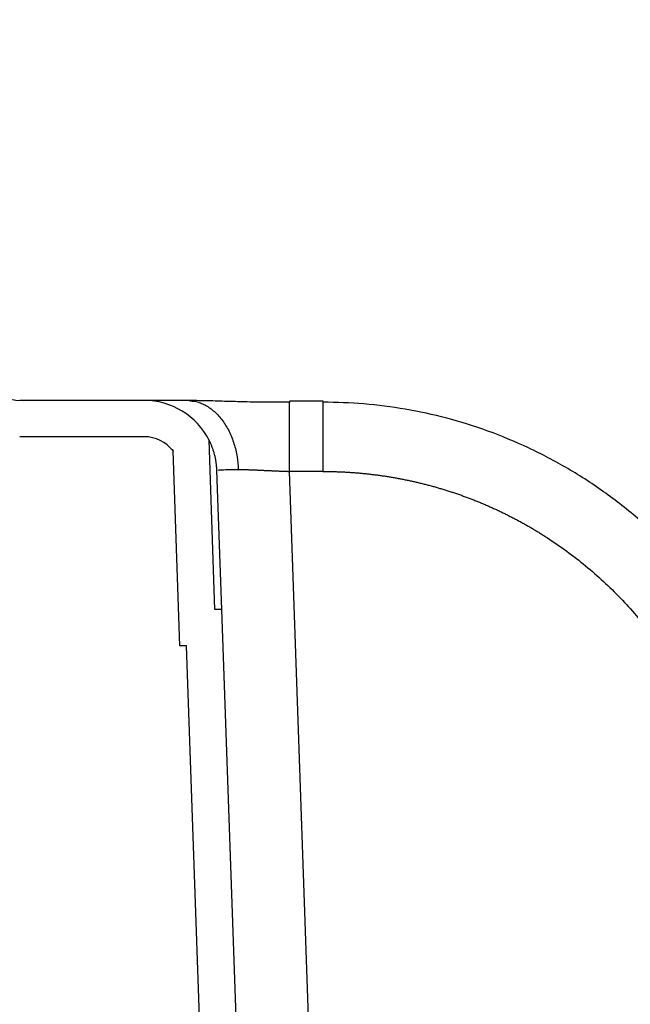
# Model space of a CAD drawing. Units: inches. Extents: x 0.3 to 21.8, y 0.2 to 16.9.
# Drawn here: x 13.5 to 14, y 5.9 to 6.7 of the extents above; entities that cross this region are included whole.
import ezdxf

# ---------------------------------------------------------------- set-up
doc = ezdxf.new("R2010")
doc.units = ezdxf.units.IN
doc.header["$MEASUREMENT"] = 0
doc.header["$PDSIZE"] = -1
doc.styles.add('SLDTEXTSTYLE1', font='TXT', dxfattribs={"width": 0.75})
doc.dimstyles.new('SLDDIMSTYLE0', dxfattribs={"dimtxt": 0.125, "dimasz": 0.13, "dimexe": 0, "dimexo": 0.0625, "dimgap": 0.03125, "dimtad": 0, "dimtih": 1, "dimtoh": 1, "dimdec": 6, "dimlfac": 13, "dimrnd": 1e-09, "dimzin": 12, "dimdsep": 46, "dimtxsty": 'SLDTEXTSTYLE1', "dimsah": 1, "dimcen": 0.09, "dimadec": 0, "dimazin": 3, "dimtfac": 1, "dimtdec": 3, "dimtofl": 0, "dimtmove": 0, "dimatfit": 3, "dimfxl": 1, "dimfrac": 2, "dimtolj": 1, "dimtzin": 12, "dimarcsym": 0})

# ---------------------------------------------------------------- blocks, each defined once
blk = doc.blocks.new('_D_2')
at = {"color": 0, "linetype": 'Continuous', "lineweight": -2, "transparency": 16777216}
for p, q in [((13.38264, 7.51422), (14.64101, 7.51422)), ((14.64101, 7.38422), (14.64101, 5.20412)), ((14.64101, 2.83652), (14.64101, 5.01662)), ((13.77901, 2.70652), (14.64101, 2.70652))]:
    blk.add_line(p, q, dxfattribs=at)
at = {"color": 0, "linetype": 'Continuous', "transparency": 16777216}
for points in [[(14.61935, 7.38422), (14.66268, 7.38422), (14.64101, 7.51422)], [(14.61935, 2.83652), (14.66268, 2.83652), (14.64101, 2.70652)]]:
    blk.add_solid(points, dxfattribs=at)
at = {"layer": 'Defpoints', "color": 0, "linetype": 'Continuous', "transparency": 16777216}
for p in [(13.32014, 7.51422), (13.71651, 2.70652), (14.64101, 2.70652)]:
    blk.add_point(p, dxfattribs=at)
at = {"color": 0, "linetype": 'Continuous', "lineweight": 18, "transparency": 16777216, "insert": (14.64101, 5.17287), "char_height": 0.125, "attachment_point": 2, "style": 'SLDTEXTSTYLE1'}
blk.add_mtext('\\A1;62.5', dxfattribs=at)

msp = doc.modelspace()

# ---------------------------------------------------------------- linework, layer by layer
at = {"color": 7, "linetype": 'Continuous', "lineweight": 25}
for p, q in [((13.61795831, 6.39113987), (13.51916352, 6.39113987)), ((13.65419025, 6.39084897), (13.65499893, 6.39074644)), ((13.75983903, 6.39042604), (13.73311676, 6.39042604)), ((13.73329745, 6.38973667), (13.73329745, 6.39023659)), ((13.61795831, 6.36229371), (13.51916352, 6.36229371)), ((13.67408542, 6.22498605), (13.66938474, 6.35959561)), ((13.63700725, 6.3551092), (13.63770709, 6.35438562)), ((13.646229, 6.1961399), (13.64081982, 6.35103877)), ((13.67561543, 6.33546178), (13.67617736, 6.33563742)), ((13.6794733, 6.22498605), (13.67561543, 6.33546097)), ((13.7491259, 5.88114591), (13.73327597, 6.33474795)), ((13.75977621, 6.33474569), (13.73329745, 6.33474714)), ((13.6794733, 6.22498605), (13.67408542, 6.22498605)), ((13.69503838, 5.77925893), (13.6794733, 6.22498605)), ((13.65161689, 6.1961399), (13.646229, 6.1961399)), ((13.66617472, 5.77925893), (13.65161689, 6.1961399))]:
    msp.add_line(p, q, dxfattribs=at)
for centre, radius, start, end in [((13.52189933, 6.44883217), 0.05769231, 182.00000005, 270), ((13.61795827, 6.33344755), 0.05769231, 26.95128996, 90), ((13.61795827, 6.33344755), 0.02884615, 37.57708652, 90)]:
    msp.add_arc(centre, radius, start, end, dxfattribs=at)
for points, knots in [([(13.65500904, 6.39097055), (13.65037869, 6.39100492), (13.64106707, 6.39107404), (13.63040063, 6.39111967), (13.62315156, 6.39114177), (13.62092415, 6.3911387), (13.62013022, 6.39113761)], [0, 0, 0, 0, 0.277903821, 0.558863354, 0.842762083, 1, 1, 1, 1]), ([(13.7337897, 6.38972547), (13.72800496, 6.3896658), (13.71571645, 6.38953904), (13.69882354, 6.38988041), (13.682887, 6.39035042), (13.66808495, 6.39081808), (13.65866702, 6.39097234), (13.65372868, 6.39105322)], [0, 0, 0, 0, 0.204254417, 0.433896809, 0.604879964, 0.792816889, 1, 1, 1, 1]), ([(13.65499893, 6.39074644), (13.65638783, 6.3906252), (13.66032871, 6.39028118), (13.66670041, 6.38752122), (13.67381369, 6.38254508), (13.68019884, 6.37546442), (13.68547704, 6.36676483), (13.68934242, 6.35695916), (13.69182822, 6.34669242), (13.69232787, 6.33969537), (13.6925708, 6.33629339)], [0, 0, 0, 0, 0.070947764, 0.201308165, 0.336626679, 0.474513712, 0.612286137, 0.747275476, 0.877124855, 1, 1, 1, 1]), ([(13.73329745, 6.33474714), (13.73329745, 6.33853155), (13.73329745, 6.34610034), (13.73329745, 6.35691466), (13.73329745, 6.36679324), (13.73329745, 6.37536009), (13.73329745, 6.38223073), (13.73329745, 6.38733938), (13.73329745, 6.38893757), (13.73329745, 6.38973667)], [0, 0, 0, 0, 0.142857976, 0.285714841, 0.428571666, 0.571428768, 0.714285697, 0.857142625, 1, 1, 1, 1]), ([(13.75977621, 6.3902365), (13.75977621, 6.39035611), (13.75977621, 6.39047655), (13.75977621, 6.38972654), (13.75977621, 6.38972141)], [0, 0, 0, 0, 0.993162685, 1, 1, 1, 1]), ([(14.14326603, 6.01971475), (14.14275284, 6.02886156), (14.14173094, 6.04707501), (14.13775705, 6.07404386), (14.13207862, 6.1004283), (14.12460097, 6.12609594), (14.11546387, 6.15094264), (14.10298896, 6.17878339), (14.08628027, 6.20894082), (14.06445197, 6.24041137), (14.03999018, 6.26912973), (14.01326737, 6.29493365), (13.98464249, 6.31769543), (13.95448416, 6.33734665), (13.92313811, 6.35383833), (13.8909549, 6.36718275), (13.85825093, 6.37741859), (13.82533255, 6.38455339), (13.79248256, 6.38892487), (13.77061394, 6.38945825), (13.75977621, 6.38972259)], [0, 0, 0, 0, 0.046662063, 0.092915055, 0.138728421, 0.184094268, 0.229020059, 0.273512206, 0.339425156, 0.404361213, 0.468319286, 0.531298995, 0.593302306, 0.65432923, 0.71437988, 0.77345089, 0.831540273, 0.888660066, 0.944821759, 1, 1, 1, 1]), ([(13.75977621, 6.38972141), (13.75977621, 6.38892633), (13.75977621, 6.38733184), (13.75977621, 6.38223046), (13.75977621, 6.37536012), (13.75977621, 6.36679285), (13.75977621, 6.35691396), (13.75977621, 6.34609925), (13.75977621, 6.33853022), (13.75977621, 6.33474569)], [0, 0, 0, 0, 0.142195165, 0.285162788, 0.428129932, 0.571097218, 0.714064667, 0.857031771, 1, 1, 1, 1]), ([(13.67561543, 6.33546098), (13.67559816, 6.33588052), (13.67556366, 6.33671881), (13.67547743, 6.33797347), (13.67536601, 6.33922431), (13.67522693, 6.34047123), (13.67506085, 6.34171425), (13.67486759, 6.34295338), (13.67464721, 6.34418862), (13.67439968, 6.34541995), (13.67412502, 6.34664738), (13.67372314, 6.34827672), (13.67315547, 6.35029454), (13.67237095, 6.35268105), (13.67148177, 6.35502791), (13.67049672, 6.35733953), (13.66975576, 6.35884285), (13.66938474, 6.3595956)], [0, 0, 0, 0, 0.05013853, 0.10018329, 0.150157917, 0.200086148, 0.249991788, 0.299898671, 0.349830631, 0.399811468, 0.449864909, 0.500014579, 0.600192167, 0.700089129, 0.799895691, 0.899802593, 1, 1, 1, 1]), ([(13.63930407, 6.35273467), (13.63980521, 6.35230464), (13.6403914, 6.35180162), (13.64089764, 6.35101988), (13.64097108, 6.35090646)], [0, 0, 0, 0, 0.854912027, 1, 1, 1, 1]), ([(13.67676763, 6.33582199), (13.67771203, 6.33591384), (13.67962834, 6.33610022), (13.685015, 6.3362611), (13.69006201, 6.33628255), (13.692569, 6.33629321)], [0, 0, 0, 0, 0.328420248, 0.666408334, 1, 1, 1, 1]), ([(13.69257072, 6.33629335), (13.69287792, 6.3362927), (13.69349236, 6.33629141), (13.69443954, 6.33628269), (13.69540482, 6.33626937), (13.69638955, 6.33625123), (13.69739272, 6.33622868), (13.69841396, 6.33620196), (13.69945273, 6.33617136), (13.70050854, 6.33613717), (13.70158077, 6.33609964), (13.70266884, 6.33605905), (13.70377216, 6.33601567), (13.70489015, 6.33596977), (13.70602222, 6.33592161), (13.70716781, 6.33587145), (13.70832633, 6.33581958), (13.70949723, 6.33576623), (13.71067992, 6.33571169), (13.71187386, 6.3356562), (13.71307848, 6.33560003), (13.71429322, 6.33554345), (13.71551745, 6.33548664), (13.71675055, 6.33542975), (13.71799187, 6.33537291), (13.71924076, 6.33531628), (13.7204966, 6.33525999), (13.72175875, 6.3352042), (13.72302657, 6.33514904), (13.72429945, 6.33509466), (13.72557674, 6.33504121), (13.72685782, 6.33498882), (13.72814207, 6.33493763), (13.72942885, 6.3348878), (13.73071749, 6.33483946), (13.73200725, 6.33479245), (13.73286746, 6.3347623), (13.73329752, 6.33474723)], [0, 0, 0, 0, 0.028573399, 0.05714987, 0.08572828, 0.114307541, 0.142886636, 0.171464655, 0.200040822, 0.228614798, 0.25718706, 0.285758089, 0.314328245, 0.342897789, 0.371466915, 0.400035773, 0.428604495, 0.457173223, 0.48574213, 0.514311451, 0.542881499, 0.571452673, 0.600025062, 0.628598426, 0.657172454, 0.685746793, 0.714321075, 0.742894937, 0.771468049, 0.800040137, 0.828611004, 0.857180557, 0.885748828, 0.914315988, 0.94288156, 0.971443634, 1, 1, 1, 1]), ([(13.75977618, 6.33474572), (13.76085737, 6.33474238), (13.76301993, 6.33473568), (13.76626369, 6.33468499), (13.76950727, 6.33460454), (13.77275031, 6.33449142), (13.77599244, 6.33434641), (13.7792333, 6.33416931), (13.78247252, 6.33396017), (13.78570973, 6.33371898), (13.78894457, 6.33344576), (13.79217667, 6.3331405), (13.79540566, 6.3328032), (13.79863117, 6.33243388), (13.80185284, 6.33203254), (13.8050703, 6.33159917), (13.8082832, 6.33113379), (13.81149122, 6.33063646), (13.81469405, 6.33010727), (13.81789138, 6.32954628), (13.82108291, 6.32895358), (13.82426834, 6.32832925), (13.82744736, 6.32767335), (13.83061966, 6.32698597), (13.83378494, 6.32626717), (13.8369429, 6.32551705), (13.84009323, 6.32473567), (13.84323562, 6.32392311), (13.84636978, 6.32307945), (13.84949539, 6.32220477), (13.85261216, 6.32129914), (13.85571977, 6.32036265), (13.85881792, 6.31939536), (13.86190631, 6.31839737), (13.86498463, 6.31736875), (13.86805257, 6.31630957), (13.87110984, 6.31521992), (13.87415613, 6.3140999), (13.87719113, 6.31294965), (13.88021457, 6.31176931), (13.88322613, 6.31055902), (13.88622554, 6.30931892), (13.88921248, 6.30804915), (13.89218669, 6.30674985), (13.89514786, 6.30542114), (13.89809571, 6.30406318), (13.90102994, 6.3026761), (13.90395027, 6.30126003), (13.90685642, 6.29981511), (13.90974808, 6.29834148), (13.91262497, 6.29683927), (13.9154868, 6.29530863), (13.91833328, 6.29374968), (13.92116412, 6.29216257), (13.92397903, 6.29054743), (13.92677771, 6.2889044), (13.9295599, 6.28723361), (13.93232527, 6.28553521), (13.93507362, 6.28380935), (13.94745509, 6.2758615), (13.96861486, 6.26033063), (13.99625729, 6.23465909), (14.02076854, 6.20597841), (14.04181023, 6.17467323), (14.05431358, 6.1504594), (14.06097136, 6.13511515), (14.06335665, 6.12931461), (14.06562999, 6.12346947), (14.06779072, 6.11758173), (14.06983811, 6.11165357), (14.07177145, 6.10568712), (14.07359003, 6.09968453), (14.07529313, 6.09364792), (14.07688005, 6.08757944), (14.07835007, 6.08148123), (14.07970249, 6.07535545), (14.0809366, 6.06920439), (14.0820522, 6.06303057), (14.08304907, 6.05683659), (14.08392703, 6.05062509), (14.08468566, 6.04439869), (14.08532551, 6.03816004), (14.08584344, 6.03191166), (14.08625017, 6.02565657), (14.08641985, 6.02148204), (14.08650467, 6.01939513)], [0, 0, 0, 0, 0.006460813, 0.012922659, 0.019385439, 0.025849055, 0.032313408, 0.0387784, 0.045243933, 0.051709909, 0.058176234, 0.064642811, 0.071109548, 0.077576353, 0.084043135, 0.090509806, 0.096976299, 0.103442612, 0.109908765, 0.116374774, 0.122840653, 0.129306416, 0.135772076, 0.142237643, 0.148703129, 0.155168544, 0.161633897, 0.168099197, 0.174564454, 0.181029678, 0.187494877, 0.193960062, 0.200425243, 0.206890433, 0.213355643, 0.219820887, 0.226286179, 0.232751525, 0.239216912, 0.245682328, 0.252147758, 0.258613194, 0.265078633, 0.271544072, 0.27800951, 0.284474942, 0.290940366, 0.297405777, 0.303871173, 0.31033655, 0.316801905, 0.323267237, 0.329732545, 0.336197829, 0.34266309, 0.349128331, 0.355593557, 0.362058774, 0.368523994, 0.374989228, 0.449994987, 0.525000286, 0.600006083, 0.67501217, 0.75001723, 0.762515656, 0.77501395, 0.787512239, 0.800010638, 0.812509252, 0.825008182, 0.837507526, 0.85000739, 0.862507886, 0.875009141, 0.887511301, 0.900014386, 0.912517905, 0.925021234, 0.937523723, 0.950024706, 0.962523506, 0.97501944, 0.987511828, 1, 1, 1, 1])]:
    msp.add_open_spline(points, degree=3, knots=knots, dxfattribs=at)

# ---------------------------------------------------------------- dimensions: what is measured, and where the dimension line sits
at = {"color": 7, "linetype": 'Continuous', "lineweight": 18}
dim = msp.add_linear_dim(base=(14.64101472, 2.70652447), p1=(13.3201394, 7.51421678), p2=(13.71651344, 2.70652447), angle=90, dimstyle='SLDDIMSTYLE0', dxfattribs=at)
dim.commit()
dim.dimension.update_dxf_attribs({"geometry": '_D_2', "text_midpoint": (14.64101472, 5.11037063), "dimtype": 160})

doc.saveas('drawing.dxf')
